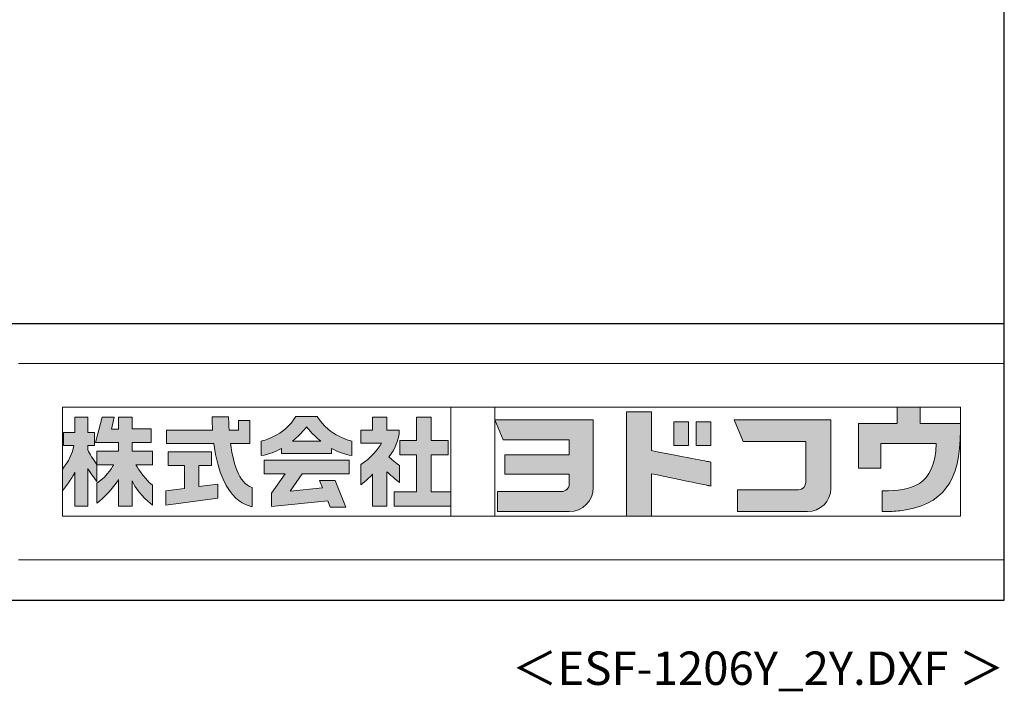
# Model space of a CAD drawing. Extents: x 217 to 8351, y 70 to 5621.
# Drawn here: x 6719 to 8191, y 70 to 1075 of the extents above; entities that cross this region are included whole.
import ezdxf
from ezdxf.enums import TextEntityAlignment as Align

# ---------------------------------------------------------------- set-up
doc = ezdxf.new("R2010")
doc.units = 0
doc.header["$LTSCALE"] = 20
doc.header["$MEASUREMENT"] = 0
doc.layers.add('filename', color=7, linetype='CONTINUOUS')
doc.layers.add('WAKUSEN-01', color=50, linetype='CONTINUOUS')
doc.layers.add('FRAME', color=8, linetype='CONTINUOUS', lineweight=0, plot=False)
doc.layers.add('株式会社ヨドコウ 社名ロゴタイプ 横組み', color=4, linetype='CONTINUOUS', lineweight=0)
doc.styles.add('filename', font='romans.shx', dxfattribs={"height": 50, "bigfont": 'bigfont.shx'})

# ---------------------------------------------------------------- blocks, each defined once
blk = doc.blocks.new('Block_0')
at = {"layer": '株式会社ヨドコウ 社名ロゴタイプ 横組み'}
h = blk.add_hatch(color=256, dxfattribs=at)
h.dxf.hatch_style = 1
edge = h.paths.add_edge_path()
edge.add_spline(control_points=[(128.43, -12.79), (128.43, -12.43), (128.43, -12.09), (128.43, -11.79)], knot_values=[12.750005, 12.750005, 12.750005, 12.750005, 12.812504, 12.812504, 12.812504, 12.812504], degree=3, periodic=0)
edge.add_spline(control_points=[(128.43, -11.79), (128.43, -11.5), (128.43, -11.24), (128.43, -11.02)], knot_values=[12.812504, 12.812504, 12.812504, 12.812504, 12.875003, 12.875003, 12.875003, 12.875003], degree=3, periodic=0)
edge.add_spline(control_points=[(128.43, -11.02), (128.43, -10.92), (128.43, -10.82), (128.43, -10.74)], knot_values=[12.875003, 12.875003, 12.875003, 12.875003, 12.906252, 12.906252, 12.906252, 12.906252], degree=3, periodic=0)
edge.add_spline(control_points=[(128.43, -10.74), (128.43, -10.66), (128.43, -10.59), (128.43, -10.53)], knot_values=[12.906252, 12.906252, 12.906252, 12.906252, 12.937501, 12.937501, 12.937501, 12.937501], degree=3, periodic=0)
edge.add_spline(control_points=[(128.43, -10.35), (128.43, -10.35), (128.43, -10.35), (128.43, -10.35), (128.43, -10.35), (122.78, -10.35), (117.12, -10.35)], knot_values=[12.999817, 12.999817, 12.999817, 12.999817, 13, 13, 13, 13.49999, 13.49999, 13.49999, 13.49999], degree=3, periodic=0)
edge.add_spline(control_points=[(117.12, -10.35), (111.46, -10.35), (105.8, -10.35), (105.8, -10.35)], knot_values=[13.49999, 13.49999, 13.49999, 13.49999, 14, 14, 14, 14], degree=3, periodic=0)
edge.add_spline(control_points=[(105.8, -10.35), (105.8, -10.35), (107.72, -14.94), (107.72, -14.94)], knot_values=[0.00001, 0.00001, 0.00001, 0.00001, 0.99999, 0.99999, 0.99999, 0.99999], degree=3, periodic=0)
edge.add_spline(control_points=[(107.72, -14.94), (107.72, -14.94), (122.93, -14.94), (122.93, -14.94)], knot_values=[1.00001, 1.00001, 1.00001, 1.00001, 1.99999, 1.99999, 1.99999, 1.99999], degree=3, periodic=0)
edge.add_spline(control_points=[(122.93, -14.94), (122.93, -14.94), (122.93, -18.45), (122.93, -18.45)], knot_values=[2.00001, 2.00001, 2.00001, 2.00001, 2.99999, 2.99999, 2.99999, 2.99999], degree=3, periodic=0)
edge.add_spline(control_points=[(122.93, -18.45), (122.93, -18.45), (108.09, -18.45), (108.09, -18.45)], knot_values=[3.00001, 3.00001, 3.00001, 3.00001, 3.99999, 3.99999, 3.99999, 3.99999], degree=3, periodic=0)
edge.add_spline(control_points=[(108.09, -18.45), (108.09, -18.45), (108.09, -22.88), (108.09, -22.88)], knot_values=[4.00001, 4.00001, 4.00001, 4.00001, 4.99999, 4.99999, 4.99999, 4.99999], degree=3, periodic=0)
edge.add_spline(control_points=[(108.09, -22.88), (108.09, -22.88), (122.93, -22.88), (122.93, -22.88)], knot_values=[5.00001, 5.00001, 5.00001, 5.00001, 5.99999, 5.99999, 5.99999, 5.99999], degree=3, periodic=0)
edge.add_spline(control_points=[(122.93, -22.88), (122.93, -22.88), (122.93, -25.08), (122.93, -25.08)], knot_values=[6.00001, 6.00001, 6.00001, 6.00001, 7, 7, 7, 7], degree=3, periodic=0)
edge.add_spline(control_points=[(122.93, -25.08), (122.93, -26.07), (122.12, -26.87), (121.13, -26.87)], knot_values=[7, 7, 7, 7, 8, 8, 8, 8], degree=3, periodic=0)
edge.add_spline(control_points=[(121.13, -26.87), (121.13, -26.87), (106.47, -26.87), (106.47, -26.87)], knot_values=[8.00001, 8.00001, 8.00001, 8.00001, 8.99999, 8.99999, 8.99999, 8.99999], degree=3, periodic=0)
edge.add_spline(control_points=[(106.47, -26.87), (106.47, -26.87), (106.47, -31.47), (106.47, -31.47)], knot_values=[9.00001, 9.00001, 9.00001, 9.00001, 9.99999, 9.99999, 9.99999, 9.99999], degree=3, periodic=0)
edge.add_spline(control_points=[(106.47, -31.47), (106.47, -31.47), (122.93, -31.47), (122.93, -31.47)], knot_values=[10.00001, 10.00001, 10.00001, 10.00001, 11, 11, 11, 11], degree=3, periodic=0)
edge.add_spline(control_points=[(122.93, -31.47), (125.96, -31.47), (128.43, -28.99), (128.43, -25.96), (128.43, -25.96), (128.43, -24.98), (128.43, -23.52)], knot_values=[11, 11, 11, 11, 12, 12, 12, 12.250015, 12.250015, 12.250015, 12.250015], degree=3, periodic=0)
edge.add_spline(control_points=[(128.43, -23.52), (128.43, -22.06), (128.43, -20.11), (128.43, -18.16)], knot_values=[12.250015, 12.250015, 12.250015, 12.250015, 12.50001, 12.50001, 12.50001, 12.50001], degree=3, periodic=0)
edge.add_spline(control_points=[(128.43, -18.16), (128.43, -17.18), (128.43, -16.2), (128.43, -15.29)], knot_values=[12.50001, 12.50001, 12.50001, 12.50001, 12.625008, 12.625008, 12.625008, 12.625008], degree=3, periodic=0)
edge.add_spline(control_points=[(128.43, -15.29), (128.43, -14.38), (128.43, -13.52), (128.43, -12.79)], knot_values=[12.625008, 12.625008, 12.625008, 12.625008, 12.750005, 12.750005, 12.750005, 12.750005], degree=3, periodic=0)
edge = h.paths.add_edge_path()
edge.add_spline(control_points=[(141.81, -17.46), (141.81, -17.46), (141.81, -8.53), (141.81, -8.53)], knot_values=[1.00001, 1.00001, 1.00001, 1.00001, 1.99999, 1.99999, 1.99999, 1.99999], degree=3, periodic=0)
edge.add_spline(control_points=[(141.81, -8.53), (141.81, -8.53), (136.06, -8.53), (136.06, -8.53)], knot_values=[2.00001, 2.00001, 2.00001, 2.00001, 2.99999, 2.99999, 2.99999, 2.99999], degree=3, periodic=0)
edge.add_spline(control_points=[(136.06, -8.53), (136.06, -8.53), (136.06, -32.5), (136.06, -32.5)], knot_values=[3.00001, 3.00001, 3.00001, 3.00001, 3.99999, 3.99999, 3.99999, 3.99999], degree=3, periodic=0)
edge.add_spline(control_points=[(136.06, -32.5), (136.06, -32.5), (141.81, -32.5), (141.81, -32.5)], knot_values=[4.00001, 4.00001, 4.00001, 4.00001, 4.99999, 4.99999, 4.99999, 4.99999], degree=3, periodic=0)
edge.add_spline(control_points=[(141.81, -32.5), (141.81, -32.5), (141.81, -22.75), (141.81, -22.75)], knot_values=[5.00001, 5.00001, 5.00001, 5.00001, 6, 6, 6, 6], degree=3, periodic=0)
edge.add_spline(control_points=[(141.81, -22.75), (146.75, -23.83), (154.97, -25.5), (155.05, -25.52)], knot_values=[6, 6, 6, 6, 7, 7, 7, 7], degree=3, periodic=0)
edge.add_spline(control_points=[(155.05, -25.52), (155.05, -25.52), (155.4, -25.59), (155.4, -25.59), (155.4, -25.59), (155.4, -20.1), (155.4, -20.1), (155.4, -20.1), (155.17, -20.05), (155.17, -20.05)], knot_values=[7.00003, 7.00003, 7.00003, 7.00003, 8, 8, 8, 9, 9, 9, 9.99997, 9.99997, 9.99997, 9.99997], degree=3, periodic=0)
edge.add_spline(control_points=[(155.17, -20.05), (155.1, -20.04), (148.67, -18.75), (141.81, -17.46)], knot_values=[0, 0, 0, 0, 1, 1, 1, 1], degree=3, periodic=0)
edge = h.paths.add_edge_path()
edge.add_spline(control_points=[(182.97, -15.35), (182.97, -14.42), (182.97, -13.56), (182.97, -12.82)], knot_values=[8.625007, 8.625007, 8.625007, 8.625007, 8.750005, 8.750005, 8.750005, 8.750005], degree=3, periodic=0)
edge.add_spline(control_points=[(182.97, -12.82), (182.97, -12.45), (182.97, -12.11), (182.97, -11.81)], knot_values=[8.750005, 8.750005, 8.750005, 8.750005, 8.812504, 8.812504, 8.812504, 8.812504], degree=3, periodic=0)
edge.add_spline(control_points=[(182.97, -11.81), (182.97, -11.51), (182.97, -11.25), (182.97, -11.03)], knot_values=[8.812504, 8.812504, 8.812504, 8.812504, 8.875002, 8.875002, 8.875002, 8.875002], degree=3, periodic=0)
edge.add_spline(control_points=[(182.97, -11.03), (182.97, -10.92), (182.97, -10.83), (182.97, -10.74)], knot_values=[8.875002, 8.875002, 8.875002, 8.875002, 8.906252, 8.906252, 8.906252, 8.906252], degree=3, periodic=0)
edge.add_spline(control_points=[(182.97, -10.74), (182.97, -10.66), (182.97, -10.59), (182.97, -10.53)], knot_values=[8.906252, 8.906252, 8.906252, 8.906252, 8.937501, 8.937501, 8.937501, 8.937501], degree=3, periodic=0)
edge.add_spline(control_points=[(182.97, -10.35), (182.97, -10.35), (182.97, -10.35), (182.97, -10.35), (182.97, -10.35), (177.43, -10.35), (171.88, -10.35)], knot_values=[8.999817, 8.999817, 8.999817, 8.999817, 9, 9, 9, 9.49999, 9.49999, 9.49999, 9.49999], degree=3, periodic=0)
edge.add_spline(control_points=[(171.88, -10.35), (166.33, -10.35), (160.78, -10.35), (160.78, -10.35)], knot_values=[9.49999, 9.49999, 9.49999, 9.49999, 10, 10, 10, 10], degree=3, periodic=0)
edge.add_spline(control_points=[(160.78, -10.35), (160.78, -10.35), (162.85, -15.34), (162.85, -15.34)], knot_values=[0.00001, 0.00001, 0.00001, 0.00001, 0.99999, 0.99999, 0.99999, 0.99999], degree=3, periodic=0)
edge.add_spline(control_points=[(162.85, -15.34), (162.85, -15.34), (177.24, -15.34), (177.24, -15.34)], knot_values=[1.00001, 1.00001, 1.00001, 1.00001, 1.99999, 1.99999, 1.99999, 1.99999], degree=3, periodic=0)
edge.add_spline(control_points=[(177.24, -15.34), (177.24, -15.34), (177.24, -24.73), (177.24, -24.73)], knot_values=[2.00001, 2.00001, 2.00001, 2.00001, 3, 3, 3, 3], degree=3, periodic=0)
edge.add_spline(control_points=[(177.24, -24.73), (177.24, -25.66), (176.48, -26.43), (175.54, -26.43)], knot_values=[3, 3, 3, 3, 4, 4, 4, 4], degree=3, periodic=0)
edge.add_spline(control_points=[(175.54, -26.43), (175.54, -26.43), (161.55, -26.43), (161.55, -26.43)], knot_values=[4.00001, 4.00001, 4.00001, 4.00001, 4.99999, 4.99999, 4.99999, 4.99999], degree=3, periodic=0)
edge.add_spline(control_points=[(161.55, -26.43), (161.55, -26.43), (161.55, -31.47), (161.55, -31.47)], knot_values=[5.00001, 5.00001, 5.00001, 5.00001, 5.99999, 5.99999, 5.99999, 5.99999], degree=3, periodic=0)
edge.add_spline(control_points=[(161.55, -31.47), (161.55, -31.47), (177.65, -31.47), (177.65, -31.47)], knot_values=[6.00001, 6.00001, 6.00001, 6.00001, 7, 7, 7, 7], degree=3, periodic=0)
edge.add_spline(control_points=[(177.65, -31.47), (180.58, -31.47), (182.97, -29.08), (182.97, -26.14), (182.97, -26.14), (182.97, -25.15), (182.97, -23.67)], knot_values=[7, 7, 7, 7, 8, 8, 8, 8.250015, 8.250015, 8.250015, 8.250015], degree=3, periodic=0)
edge.add_spline(control_points=[(182.97, -23.67), (182.97, -22.19), (182.97, -20.22), (182.97, -18.25)], knot_values=[8.250015, 8.250015, 8.250015, 8.250015, 8.50001, 8.50001, 8.50001, 8.50001], degree=3, periodic=0)
edge.add_spline(control_points=[(182.97, -18.25), (182.97, -17.26), (182.97, -16.27), (182.97, -15.35)], knot_values=[8.50001, 8.50001, 8.50001, 8.50001, 8.625007, 8.625007, 8.625007, 8.625007], degree=3, periodic=0)
edge = h.paths.add_edge_path()
edge.add_spline(control_points=[(212.73, -12.78), (212.73, -12.78), (212.73, -11.21), (212.73, -11.21), (212.73, -11.21), (203.51, -11.21), (203.51, -11.21)], knot_values=[14.00002, 14.00002, 14.00002, 14.00002, 15, 15, 15, 15.99998, 15.99998, 15.99998, 15.99998], degree=3, periodic=0)
edge.add_spline(control_points=[(203.51, -11.21), (203.51, -11.21), (203.51, -11.21), (203.51, -11.21), (203.51, -11.21), (203.51, -11.21), (203.51, -11.21)], knot_values=[15.99998, 15.99998, 15.99998, 15.99998, 16, 16, 16, 16.00001, 16.00001, 16.00001, 16.00001], degree=3, periodic=0)
edge.add_spline(control_points=[(203.51, -11.21), (203.51, -11.21), (203.51, -7.5), (203.51, -7.5)], knot_values=[0.00001, 0.00001, 0.00001, 0.00001, 0.99999, 0.99999, 0.99999, 0.99999], degree=3, periodic=0)
edge.add_spline(control_points=[(203.51, -7.5), (203.51, -7.5), (198.23, -7.5), (198.23, -7.5)], knot_values=[1.00001, 1.00001, 1.00001, 1.00001, 1.99999, 1.99999, 1.99999, 1.99999], degree=3, periodic=0)
edge.add_spline(control_points=[(198.23, -7.5), (198.23, -7.5), (198.23, -11.21), (198.23, -11.21)], knot_values=[2.00001, 2.00001, 2.00001, 2.00001, 2.99999, 2.99999, 2.99999, 2.99999], degree=3, periodic=0)
edge.add_spline(control_points=[(198.23, -11.21), (198.23, -11.21), (189.33, -11.21), (189.33, -11.21)], knot_values=[3.00001, 3.00001, 3.00001, 3.00001, 3.99999, 3.99999, 3.99999, 3.99999], degree=3, periodic=0)
edge.add_spline(control_points=[(189.33, -11.21), (189.33, -11.21), (189.33, -21.51), (189.33, -21.51)], knot_values=[4.00001, 4.00001, 4.00001, 4.00001, 4.99999, 4.99999, 4.99999, 4.99999], degree=3, periodic=0)
edge.add_spline(control_points=[(189.33, -21.51), (189.33, -21.51), (194.46, -21.51), (194.46, -21.51)], knot_values=[5.00001, 5.00001, 5.00001, 5.00001, 5.99999, 5.99999, 5.99999, 5.99999], degree=3, periodic=0)
edge.add_spline(control_points=[(194.46, -21.51), (194.46, -21.51), (194.46, -15.81), (194.46, -15.81)], knot_values=[6.00001, 6.00001, 6.00001, 6.00001, 6.99999, 6.99999, 6.99999, 6.99999], degree=3, periodic=0)
edge.add_spline(control_points=[(194.46, -15.81), (194.46, -15.81), (207.16, -15.81), (207.16, -15.81)], knot_values=[7.00001, 7.00001, 7.00001, 7.00001, 8, 8, 8, 8], degree=3, periodic=0)
edge.add_spline(control_points=[(207.16, -15.81), (206.97, -25.77), (201.09, -26.66), (195.07, -26.71)], knot_values=[8, 8, 8, 8, 9, 9, 9, 9], degree=3, periodic=0)
edge.add_spline(control_points=[(195.07, -26.71), (195.07, -26.71), (194.78, -26.71), (194.78, -26.71)], knot_values=[9.00001, 9.00001, 9.00001, 9.00001, 9.99999, 9.99999, 9.99999, 9.99999], degree=3, periodic=0)
edge.add_spline(control_points=[(194.78, -26.71), (194.78, -26.71), (194.78, -31.47), (194.78, -31.47)], knot_values=[10.00001, 10.00001, 10.00001, 10.00001, 10.99999, 10.99999, 10.99999, 10.99999], degree=3, periodic=0)
edge.add_spline(control_points=[(194.78, -31.47), (194.78, -31.47), (195.08, -31.47), (195.08, -31.47)], knot_values=[11.00001, 11.00001, 11.00001, 11.00001, 12, 12, 12, 12], degree=3, periodic=0)
edge.add_spline(control_points=[(195.08, -31.47), (196.5, -31.47), (197.74, -31.4), (198.86, -31.26)], knot_values=[12, 12, 12, 12, 13, 13, 13, 13], degree=3, periodic=0)
edge.add_spline(control_points=[(198.86, -31.26), (208.71, -30.05), (212.73, -24.69), (212.73, -12.78)], knot_values=[13, 13, 13, 13, 14, 14, 14, 14], degree=3, periodic=0)
h = blk.add_hatch(color=250, dxfattribs=at)
h.dxf.hatch_style = 2
edge = h.paths.add_edge_path()
edge.add_spline(control_points=[(155.17, -20.05), (155.1, -20.04), (148.67, -18.75), (141.81, -17.46), (141.81, -17.46), (141.81, -8.53), (141.81, -8.53), (141.81, -8.53), (136.06, -8.53), (136.06, -8.53), (136.06, -8.53), (136.06, -32.5), (136.06, -32.5), (136.06, -32.5), (141.81, -32.5), (141.81, -32.5), (141.81, -32.5), (141.81, -22.75), (141.81, -22.75), (146.75, -23.83), (154.97, -25.5), (155.05, -25.52), (155.05, -25.52), (155.4, -25.59), (155.4, -25.59), (155.4, -25.59), (155.4, -20.1), (155.4, -20.1), (155.4, -20.1), (155.17, -20.05), (155.17, -20.05)], knot_values=[0, 0, 0, 0, 1, 1, 1, 2, 2, 2, 3, 3, 3, 4, 4, 4, 5, 5, 5, 6, 6, 6, 7, 7, 7, 8, 8, 8, 9, 9, 9, 10, 10, 10, 10], degree=3, periodic=0)
edge.add_line((155.17, -20.05), (155.17, -20.05))
h = blk.add_hatch(color=250, dxfattribs=at)
h.dxf.hatch_style = 2
edge = h.paths.add_edge_path()
edge.add_spline(control_points=[(203.51, -11.21), (203.51, -11.21), (203.51, -7.5), (203.51, -7.5), (203.51, -7.5), (198.23, -7.5), (198.23, -7.5), (198.23, -7.5), (198.23, -11.21), (198.23, -11.21), (198.23, -11.21), (189.33, -11.21), (189.33, -11.21), (189.33, -11.21), (189.33, -21.51), (189.33, -21.51), (189.33, -21.51), (194.46, -21.51), (194.46, -21.51), (194.46, -21.51), (194.46, -15.81), (194.46, -15.81), (194.46, -15.81), (207.16, -15.81), (207.16, -15.81), (206.97, -25.77), (201.09, -26.66), (195.07, -26.71), (195.07, -26.71), (194.78, -26.71), (194.78, -26.71), (194.78, -26.71), (194.78, -31.47), (194.78, -31.47), (194.78, -31.47), (195.08, -31.47), (195.08, -31.47), (196.5, -31.47), (197.74, -31.4), (198.86, -31.26), (208.71, -30.05), (212.73, -24.69), (212.73, -12.78), (212.73, -12.78), (212.73, -11.21), (212.73, -11.21), (212.73, -11.21), (203.51, -11.21), (203.51, -11.21)], knot_values=[0, 0, 0, 0, 1, 1, 1, 2, 2, 2, 3, 3, 3, 4, 4, 4, 5, 5, 5, 6, 6, 6, 7, 7, 7, 8, 8, 8, 9, 9, 9, 10, 10, 10, 11, 11, 11, 12, 12, 12, 13, 13, 13, 14, 14, 14, 15, 15, 15, 16, 16, 16, 16], degree=3, periodic=0)
edge.add_line((203.51, -11.21), (203.51, -11.21))
h = blk.add_hatch(color=256, dxfattribs=at)
h.dxf.hatch_style = 2
edge = h.paths.add_edge_path()
edge.add_spline(control_points=[(22.52, -15.55), (22.52, -15.55), (26.89, -15.55), (26.89, -15.55), (26.89, -15.55), (26.89, -12.49), (26.89, -12.49), (26.89, -12.49), (26.89, -12.48), (26.89, -12.48), (26.89, -12.48), (22.52, -12.48), (22.52, -12.48), (22.52, -12.48), (22.52, -9.76), (22.52, -9.76), (22.52, -9.76), (19.43, -9.76), (19.43, -9.76), (19.43, -9.76), (19.43, -12.48), (19.43, -12.48), (19.43, -12.48), (19.43, -12.49), (19.43, -12.49), (19.43, -12.49), (17.82, -12.49), (17.82, -12.49), (17.82, -12.49), (18.44, -9.76), (18.44, -9.76), (18.44, -9.76), (15.67, -9.76), (15.67, -9.76), (15.67, -9.76), (14.16, -15.55), (14.16, -15.55), (14.16, -15.55), (19.43, -15.55), (19.43, -15.55), (19.43, -15.55), (19.43, -17.6), (19.43, -17.6), (19.43, -17.6), (14.44, -17.6), (14.44, -17.6), (14.44, -17.6), (14.44, -20.61), (14.44, -20.61), (13.55, -19.44), (12.8, -18.25), (12.39, -17.26), (12.39, -17.26), (12.39, -16.3), (12.39, -16.3), (12.39, -16.3), (13.9, -16.3), (13.9, -16.3), (13.9, -16.3), (13.9, -13.32), (13.9, -13.32), (13.9, -13.32), (12.39, -13.32), (12.39, -13.32), (12.39, -13.32), (12.39, -9.76), (12.39, -9.76), (12.39, -9.76), (9.4, -9.76), (9.4, -9.76), (9.4, -9.76), (9.4, -13.32), (9.4, -13.32), (9.4, -13.32), (6.77, -13.32), (6.77, -13.32), (6.77, -13.32), (6.77, -16.3), (6.77, -16.3), (6.77, -16.3), (9.17, -16.3), (9.17, -16.3), (8.88, -18.08), (7.95, -19.98), (6.53, -21.71), (6.53, -21.71), (6.53, -26.68), (6.53, -26.68), (7.81, -25.14), (9.05, -23.22), (9.4, -22.42), (9.4, -22.42), (9.4, -30.2), (9.4, -30.2), (9.4, -30.2), (12.39, -30.2), (12.39, -30.2), (12.39, -30.2), (12.39, -21.53), (12.39, -21.53), (12.72, -22.29), (13.73, -23.63), (14.44, -24.55), (14.44, -24.55), (14.44, -20.69), (14.44, -20.69), (14.44, -20.69), (14.5, -20.69), (14.5, -20.69), (14.5, -20.69), (18.29, -20.69), (18.29, -20.69), (18.29, -20.69), (17.1, -23.18), (14.44, -24.95), (14.44, -24.95), (14.44, -29.56), (14.44, -29.56), (15.91, -28.51), (18.82, -25.32), (19.43, -24.11), (19.43, -24.11), (19.43, -30.2), (19.43, -30.2), (19.43, -30.2), (22.52, -30.2), (22.52, -30.2), (22.52, -30.2), (22.52, -24.43), (22.52, -24.43), (24.05, -27.77), (27.23, -29.95), (27.23, -29.95), (27.23, -29.95), (27.23, -25.41), (27.23, -25.41), (24.93, -23.55), (23.41, -20.69), (23.41, -20.69), (23.41, -20.69), (27.23, -20.69), (27.23, -20.69), (27.23, -20.69), (27.23, -17.6), (27.23, -17.6), (27.23, -17.6), (22.52, -17.6), (22.52, -17.6), (22.52, -17.6), (22.52, -15.55), (22.52, -15.55)], knot_values=[0, 0, 0, 0, 1, 1, 1, 2, 2, 2, 3, 3, 3, 4, 4, 4, 5, 5, 5, 6, 6, 6, 7, 7, 7, 8, 8, 8, 9, 9, 9, 10, 10, 10, 11, 11, 11, 12, 12, 12, 13, 13, 13, 14, 14, 14, 15, 15, 15, 16, 16, 16, 17, 17, 17, 18, 18, 18, 19, 19, 19, 20, 20, 20, 21, 21, 21, 22, 22, 22, 23, 23, 23, 24, 24, 24, 25, 25, 25, 26, 26, 26, 27, 27, 27, 28, 28, 28, 29, 29, 29, 30, 30, 30, 31, 31, 31, 32, 32, 32, 33, 33, 33, 34, 34, 34, 35, 35, 35, 36, 36, 36, 37, 37, 37, 38, 38, 38, 39, 39, 39, 40, 40, 40, 41, 41, 41, 42, 42, 42, 43, 43, 43, 44, 44, 44, 45, 45, 45, 46, 46, 46, 47, 47, 47, 48, 48, 48, 49, 49, 49, 50, 50, 50, 50], degree=3, periodic=0)
h = blk.add_hatch(color=256, dxfattribs=at)
h.dxf.hatch_style = 2
edge = h.paths.add_edge_path()
edge.add_spline(control_points=[(45.15, -15.85), (45.15, -15.85), (49.6, -15.85), (49.6, -15.85), (49.6, -15.85), (49.6, -10.54), (49.6, -10.54), (49.6, -10.54), (46.93, -10.54), (46.93, -10.54), (46.93, -10.54), (46.93, -12.72), (46.93, -12.72), (46.93, -12.72), (44.85, -12.72), (44.85, -12.72), (44.74, -11.69), (44.68, -9.71), (44.68, -9.71), (44.68, -9.71), (40.92, -9.71), (40.92, -9.71), (40.93, -10.77), (40.97, -11.77), (41.03, -12.72), (41.03, -12.72), (30.42, -12.72), (30.42, -12.72), (30.42, -12.72), (30.42, -15.85), (30.42, -15.85), (30.42, -15.85), (41.32, -15.85), (41.32, -15.85), (43.08, -29.91), (50.08, -30.3), (50.08, -30.3), (50.08, -30.3), (50.08, -25.89), (50.08, -25.89), (46.98, -25.07), (45.69, -19.94), (45.15, -15.85)], knot_values=[0, 0, 0, 0, 1, 1, 1, 2, 2, 2, 3, 3, 3, 4, 4, 4, 5, 5, 5, 6, 6, 6, 7, 7, 7, 8, 8, 8, 9, 9, 9, 10, 10, 10, 11, 11, 11, 12, 12, 12, 13, 13, 13, 14, 14, 14, 14], degree=3, periodic=0)
h = blk.add_hatch(color=256, dxfattribs=at)
h.dxf.hatch_style = 2
edge = h.paths.add_edge_path()
edge.add_spline(control_points=[(59.36, -15.25), (61.43, -13.59), (62.6, -11.98), (62.6, -11.98), (62.6, -11.98), (63.78, -13.59), (65.85, -15.25), (65.85, -15.25), (59.36, -15.25), (59.36, -15.25)], knot_values=[0, 0, 0, 0, 1, 1, 1, 2, 2, 2, 3, 3, 3, 3], degree=3, periodic=0)
edge = h.paths.add_edge_path()
edge.add_spline(control_points=[(65.04, -9.58), (65.04, -9.58), (60.17, -9.58), (60.17, -9.58), (57.4, -14.2), (52.2, -15.27), (52.2, -15.27), (52.2, -15.27), (52.2, -18.6), (52.2, -18.6), (53.93, -18.32), (55.49, -17.69), (56.85, -16.94), (56.85, -16.94), (56.85, -18.14), (56.85, -18.14), (56.85, -18.14), (68.35, -18.14), (68.35, -18.14), (68.35, -18.14), (68.35, -16.94), (68.35, -16.94), (69.71, -17.69), (71.27, -18.32), (73, -18.6), (73, -18.6), (73, -15.27), (73, -15.27), (73, -15.27), (67.8, -14.2), (65.04, -9.58)], knot_values=[0, 0, 0, 0, 1, 1, 1, 2, 2, 2, 3, 3, 3, 4, 4, 4, 5, 5, 5, 6, 6, 6, 7, 7, 7, 8, 8, 8, 9, 9, 9, 10, 10, 10, 10], degree=3, periodic=0)
h = blk.add_hatch(color=256, dxfattribs=at)
h.dxf.hatch_style = 2
edge = h.paths.add_edge_path()
edge.add_spline(control_points=[(83.92, -20.84), (83.49, -20.61), (81.76, -19.16), (81.52, -18.88), (82.86, -17.18), (83.86, -14.97), (83.87, -12.72), (83.87, -12.72), (81.05, -12.72), (81.05, -12.72), (81.05, -12.72), (81.05, -9.76), (81.05, -9.76), (81.05, -9.76), (77.76, -9.76), (77.76, -9.76), (77.76, -9.76), (77.76, -12.72), (77.76, -12.72), (77.76, -12.72), (75.04, -12.72), (75.04, -12.72), (75.04, -12.72), (75.04, -15.74), (75.04, -15.74), (75.04, -15.74), (79.77, -15.74), (79.77, -15.74), (79.1, -17.07), (77.28, -19.22), (75.04, -20.67), (75.04, -20.67), (75.04, -25.31), (75.04, -25.31), (76.07, -24.58), (77.76, -22.86), (77.76, -22.86), (77.76, -22.86), (77.76, -30.22), (77.76, -30.22), (77.76, -30.22), (81.05, -30.22), (81.05, -30.22), (81.05, -30.22), (81.05, -22.29), (81.05, -22.29), (81.42, -22.71), (83.24, -24.3), (83.92, -24.79), (83.92, -24.79), (83.92, -20.84), (83.92, -20.84)], knot_values=[0, 0, 0, 0, 1, 1, 1, 2, 2, 2, 3, 3, 3, 4, 4, 4, 5, 5, 5, 6, 6, 6, 7, 7, 7, 8, 8, 8, 9, 9, 9, 10, 10, 10, 11, 11, 11, 12, 12, 12, 13, 13, 13, 14, 14, 14, 15, 15, 15, 16, 16, 16, 17, 17, 17, 17], degree=3, periodic=0)
h = blk.add_hatch(color=256, dxfattribs=at)
h.dxf.hatch_style = 2
h.paths.add_polyline_path([(91.19, -26.94), (91.19, -18.44), (95.14, -18.44), (95.14, -15.12), (91.19, -15.12), (91.19, -9.76), (87.81, -9.76), (87.81, -15.12), (84.01, -15.12), (84.01, -18.44), (87.81, -18.44), (87.81, -26.94), (82.69, -26.94), (82.69, -30.22), (95.72, -30.22), (95.72, -26.94)])
h = blk.add_hatch(color=250, dxfattribs=at)
h.dxf.hatch_style = 2
edge = h.paths.add_edge_path()
edge.add_spline(control_points=[(105.8, -10.35), (105.8, -10.35), (107.72, -14.94), (107.72, -14.94), (107.72, -14.94), (122.93, -14.94), (122.93, -14.94), (122.93, -14.94), (122.93, -18.45), (122.93, -18.45), (122.93, -18.45), (108.09, -18.45), (108.09, -18.45), (108.09, -18.45), (108.09, -22.88), (108.09, -22.88), (108.09, -22.88), (122.93, -22.88), (122.93, -22.88), (122.93, -22.88), (122.93, -25.08), (122.93, -25.08), (122.93, -26.07), (122.12, -26.87), (121.13, -26.87), (121.13, -26.87), (106.47, -26.87), (106.47, -26.87), (106.47, -26.87), (106.47, -31.47), (106.47, -31.47), (106.47, -31.47), (122.93, -31.47), (122.93, -31.47), (125.96, -31.47), (128.43, -28.99), (128.43, -25.96), (128.43, -25.96), (128.43, -10.35), (128.43, -10.35), (128.43, -10.35), (105.8, -10.35), (105.8, -10.35)], knot_values=[0, 0, 0, 0, 1, 1, 1, 2, 2, 2, 3, 3, 3, 4, 4, 4, 5, 5, 5, 6, 6, 6, 7, 7, 7, 8, 8, 8, 9, 9, 9, 10, 10, 10, 11, 11, 11, 12, 12, 12, 13, 13, 13, 14, 14, 14, 14], degree=3, periodic=0)
edge.add_line((105.8, -10.35), (105.8, -10.35))
h = blk.add_hatch(color=256, dxfattribs=at)
h.dxf.hatch_style = 2
h.paths.add_polyline_path([(146.94, -10.84), (146.94, -16.24), (150.29, -16.24), (150.29, -10.84), (146.94, -10.84)])
h = blk.add_hatch(color=256, dxfattribs=at)
h.dxf.hatch_style = 2
h.paths.add_polyline_path([(152.05, -10.84), (152.05, -16.24), (155.4, -16.24), (155.4, -10.84), (152.05, -10.84)])
h = blk.add_hatch(color=250, dxfattribs=at)
h.dxf.hatch_style = 2
edge = h.paths.add_edge_path()
edge.add_spline(control_points=[(160.78, -10.35), (160.78, -10.35), (162.85, -15.34), (162.85, -15.34), (162.85, -15.34), (177.24, -15.34), (177.24, -15.34), (177.24, -15.34), (177.24, -24.73), (177.24, -24.73), (177.24, -25.66), (176.48, -26.43), (175.54, -26.43), (175.54, -26.43), (161.55, -26.43), (161.55, -26.43), (161.55, -26.43), (161.55, -31.47), (161.55, -31.47), (161.55, -31.47), (177.65, -31.47), (177.65, -31.47), (180.58, -31.47), (182.97, -29.08), (182.97, -26.14), (182.97, -26.14), (182.97, -10.35), (182.97, -10.35), (182.97, -10.35), (160.78, -10.35), (160.78, -10.35)], knot_values=[0, 0, 0, 0, 1, 1, 1, 2, 2, 2, 3, 3, 3, 4, 4, 4, 5, 5, 5, 6, 6, 6, 7, 7, 7, 8, 8, 8, 9, 9, 9, 10, 10, 10, 10], degree=3, periodic=0)
edge.add_line((160.78, -10.35), (160.78, -10.35))
h = blk.add_hatch(color=256, dxfattribs=at)
h.dxf.hatch_style = 2
h.paths.add_polyline_path([(37.86, -20.86), (40.77, -20.86), (40.77, -17.73), (30.83, -17.73), (30.83, -20.86), (34.55, -20.86), (34.55, -26.14), (30.25, -26.72), (30.25, -29.95), (42.2, -28.37), (42.2, -25.15), (37.86, -25.71)])
h = blk.add_hatch(color=256, dxfattribs=at)
h.dxf.hatch_style = 2
h.paths.add_polyline_path([(52.85, -22.77), (57.67, -22.77), (54.52, -27.23), (54.52, -30.26), (67.47, -29.01), (68.04, -30.42), (71.61, -30.42), (69.15, -24.34), (65.59, -24.34), (66.28, -26.04), (58.86, -26.76), (61.59, -22.77), (72.35, -22.77), (72.35, -19.65), (52.85, -19.65)])
at = {"layer": 'FRAME'}
for p, q in [((-3.54, 2.57), (222.81, 2.57)), ((222.81, 2.57), (222.81, -42.57)), ((6.53, -7.5), (212.73, -7.5)), ((6.53, -32.5), (6.53, -7.5)), ((95.72, -7.5), (95.72, -32.5)), ((105.8, -7.5), (105.8, -32.5)), ((212.73, -7.5), (212.73, -32.5)), ((212.73, -32.5), (6.53, -32.5)), ((222.81, -42.57), (-3.54, -42.57))]:
    blk.add_line(p, q, dxfattribs=at)
at = {"layer": '株式会社ヨドコウ 社名ロゴタイプ 横組み'}
for points in [[(91.19, -26.94), (91.19, -18.44), (95.14, -18.44), (95.14, -15.12), (91.19, -15.12), (91.19, -9.76), (87.81, -9.76), (87.81, -15.12), (84.01, -15.12), (84.01, -18.44), (87.81, -18.44), (87.81, -26.94), (82.69, -26.94), (82.69, -30.22), (95.72, -30.22), (95.72, -26.94)], [(37.86, -20.86), (40.77, -20.86), (40.77, -17.73), (30.83, -17.73), (30.83, -20.86), (34.55, -20.86), (34.55, -26.14), (30.25, -26.72), (30.25, -29.95), (42.2, -28.37), (42.2, -25.15), (37.86, -25.71)], [(52.85, -22.77), (57.67, -22.77), (54.52, -27.23), (54.52, -30.26), (67.47, -29.01), (68.04, -30.42), (71.61, -30.42), (69.15, -24.34), (65.59, -24.34), (66.28, -26.04), (58.86, -26.76), (61.59, -22.77), (72.35, -22.77), (72.35, -19.65), (52.85, -19.65)]]:
    blk.add_lwpolyline(points, close=True, dxfattribs=at)
for points in [[(146.94, -10.84), (146.94, -16.24), (150.29, -16.24), (150.29, -10.84), (146.94, -10.84)], [(152.05, -10.84), (152.05, -16.24), (155.4, -16.24), (155.4, -10.84), (152.05, -10.84)]]:
    blk.add_lwpolyline(points, dxfattribs=at)
for points, knots in [([(155.17, -20.05), (155.1, -20.04), (148.67, -18.75), (141.81, -17.46), (141.81, -17.46), (141.81, -8.53), (141.81, -8.53), (141.81, -8.53), (136.06, -8.53), (136.06, -8.53), (136.06, -8.53), (136.06, -32.5), (136.06, -32.5), (136.06, -32.5), (141.81, -32.5), (141.81, -32.5), (141.81, -32.5), (141.81, -22.75), (141.81, -22.75), (146.75, -23.83), (154.97, -25.5), (155.05, -25.52), (155.05, -25.52), (155.4, -25.59), (155.4, -25.59), (155.4, -25.59), (155.4, -20.1), (155.4, -20.1), (155.4, -20.1), (155.17, -20.05), (155.17, -20.05)], [0, 0, 0, 0, 1, 1, 1, 2, 2, 2, 3, 3, 3, 4, 4, 4, 5, 5, 5, 6, 6, 6, 7, 7, 7, 8, 8, 8, 9, 9, 9, 10, 10, 10, 10]), ([(45.15, -15.85), (45.15, -15.85), (49.6, -15.85), (49.6, -15.85), (49.6, -15.85), (49.6, -10.54), (49.6, -10.54), (49.6, -10.54), (46.93, -10.54), (46.93, -10.54), (46.93, -10.54), (46.93, -12.72), (46.93, -12.72), (46.93, -12.72), (44.85, -12.72), (44.85, -12.72), (44.74, -11.69), (44.68, -9.71), (44.68, -9.71), (44.68, -9.71), (40.92, -9.71), (40.92, -9.71), (40.93, -10.77), (40.97, -11.77), (41.03, -12.72), (41.03, -12.72), (30.42, -12.72), (30.42, -12.72), (30.42, -12.72), (30.42, -15.85), (30.42, -15.85), (30.42, -15.85), (41.32, -15.85), (41.32, -15.85), (43.08, -29.91), (50.08, -30.3), (50.08, -30.3), (50.08, -30.3), (50.08, -25.89), (50.08, -25.89), (46.98, -25.07), (45.69, -19.94), (45.15, -15.85)], [0, 0, 0, 0, 1, 1, 1, 2, 2, 2, 3, 3, 3, 4, 4, 4, 5, 5, 5, 6, 6, 6, 7, 7, 7, 8, 8, 8, 9, 9, 9, 10, 10, 10, 11, 11, 11, 12, 12, 12, 13, 13, 13, 14, 14, 14, 14]), ([(65.04, -9.58), (65.04, -9.58), (60.17, -9.58), (60.17, -9.58), (57.4, -14.2), (52.2, -15.27), (52.2, -15.27), (52.2, -15.27), (52.2, -18.6), (52.2, -18.6), (53.93, -18.32), (55.49, -17.69), (56.85, -16.94), (56.85, -16.94), (56.85, -18.14), (56.85, -18.14), (56.85, -18.14), (68.35, -18.14), (68.35, -18.14), (68.35, -18.14), (68.35, -16.94), (68.35, -16.94), (69.71, -17.69), (71.27, -18.32), (73, -18.6), (73, -18.6), (73, -15.27), (73, -15.27), (73, -15.27), (67.8, -14.2), (65.04, -9.58)], [0, 0, 0, 0, 1, 1, 1, 2, 2, 2, 3, 3, 3, 4, 4, 4, 5, 5, 5, 6, 6, 6, 7, 7, 7, 8, 8, 8, 9, 9, 9, 10, 10, 10, 10]), ([(83.92, -20.84), (83.49, -20.61), (81.76, -19.16), (81.52, -18.88), (82.86, -17.18), (83.86, -14.97), (83.87, -12.72), (83.87, -12.72), (81.05, -12.72), (81.05, -12.72), (81.05, -12.72), (81.05, -9.76), (81.05, -9.76), (81.05, -9.76), (77.76, -9.76), (77.76, -9.76), (77.76, -9.76), (77.76, -12.72), (77.76, -12.72), (77.76, -12.72), (75.04, -12.72), (75.04, -12.72), (75.04, -12.72), (75.04, -15.74), (75.04, -15.74), (75.04, -15.74), (79.77, -15.74), (79.77, -15.74), (79.1, -17.07), (77.28, -19.22), (75.04, -20.67), (75.04, -20.67), (75.04, -25.31), (75.04, -25.31), (76.07, -24.58), (77.76, -22.86), (77.76, -22.86), (77.76, -22.86), (77.76, -30.22), (77.76, -30.22), (77.76, -30.22), (81.05, -30.22), (81.05, -30.22), (81.05, -30.22), (81.05, -22.29), (81.05, -22.29), (81.42, -22.71), (83.24, -24.3), (83.92, -24.79), (83.92, -24.79), (83.92, -20.84), (83.92, -20.84)], [0, 0, 0, 0, 1, 1, 1, 2, 2, 2, 3, 3, 3, 4, 4, 4, 5, 5, 5, 6, 6, 6, 7, 7, 7, 8, 8, 8, 9, 9, 9, 10, 10, 10, 11, 11, 11, 12, 12, 12, 13, 13, 13, 14, 14, 14, 15, 15, 15, 16, 16, 16, 17, 17, 17, 17]), ([(59.36, -15.25), (61.43, -13.59), (62.6, -11.98), (62.6, -11.98), (62.6, -11.98), (63.78, -13.59), (65.85, -15.25), (65.85, -15.25), (59.36, -15.25), (59.36, -15.25)], [0, 0, 0, 0, 1, 1, 1, 2, 2, 2, 3, 3, 3, 3])]:
    blk.add_open_spline(points, degree=3, knots=knots, dxfattribs=at)
for points in [[(203.51, -7.5), (203.51, -7.5), (198.23, -7.5), (198.23, -7.5)], [(198.23, -7.5), (198.23, -7.5), (198.23, -11.21), (198.23, -11.21)], [(203.51, -11.21), (203.51, -11.21), (203.51, -7.5), (203.51, -7.5)], [(12.39, -9.76), (12.39, -9.76), (9.4, -9.76), (9.4, -9.76)], [(9.4, -9.76), (9.4, -9.76), (9.4, -13.32), (9.4, -13.32)], [(12.39, -13.32), (12.39, -13.32), (12.39, -9.76), (12.39, -9.76)], [(15.67, -9.76), (15.67, -9.76), (14.16, -15.55), (14.16, -15.55)], [(18.44, -9.76), (18.44, -9.76), (15.67, -9.76), (15.67, -9.76)], [(17.82, -12.49), (17.82, -12.49), (18.44, -9.76), (18.44, -9.76)], [(22.52, -9.76), (22.52, -9.76), (19.43, -9.76), (19.43, -9.76)], [(19.43, -9.76), (19.43, -9.76), (19.43, -12.48), (19.43, -12.48)], [(22.52, -12.48), (22.52, -12.48), (22.52, -9.76), (22.52, -9.76)], [(105.8, -10.35), (105.8, -10.35), (107.72, -14.94), (107.72, -14.94)], [(128.43, -10.35), (128.43, -10.35), (105.8, -10.35), (105.8, -10.35)], [(128.43, -25.96), (128.43, -25.96), (128.43, -10.35), (128.43, -10.35)], [(160.78, -10.35), (160.78, -10.35), (162.85, -15.34), (162.85, -15.34)], [(182.97, -10.35), (182.97, -10.35), (160.78, -10.35), (160.78, -10.35)], [(182.97, -26.14), (182.97, -26.14), (182.97, -10.35), (182.97, -10.35)], [(198.23, -11.21), (198.23, -11.21), (189.33, -11.21), (189.33, -11.21)], [(189.33, -11.21), (189.33, -11.21), (189.33, -21.51), (189.33, -21.51)], [(212.73, -11.21), (212.73, -11.21), (203.51, -11.21), (203.51, -11.21)], [(212.73, -12.78), (212.73, -12.78), (212.73, -11.21), (212.73, -11.21)], [(9.4, -13.32), (9.4, -13.32), (6.77, -13.32), (6.77, -13.32)], [(6.77, -13.32), (6.77, -13.32), (6.77, -16.3), (6.77, -16.3)], [(13.9, -13.32), (13.9, -13.32), (12.39, -13.32), (12.39, -13.32)], [(13.9, -16.3), (13.9, -16.3), (13.9, -13.32), (13.9, -13.32)], [(19.43, -12.49), (19.43, -12.49), (17.82, -12.49), (17.82, -12.49)], [(19.43, -12.48), (19.43, -12.48), (19.43, -12.49), (19.43, -12.49)], [(26.89, -12.48), (26.89, -12.48), (22.52, -12.48), (22.52, -12.48)], [(26.89, -12.49), (26.89, -12.49), (26.89, -12.48), (26.89, -12.48)], [(26.89, -15.55), (26.89, -15.55), (26.89, -12.49), (26.89, -12.49)], [(198.86, -31.26), (208.71, -30.05), (212.73, -24.69), (212.73, -12.78)], [(14.16, -15.55), (14.16, -15.55), (19.43, -15.55), (19.43, -15.55)], [(19.43, -15.55), (19.43, -15.55), (19.43, -17.6), (19.43, -17.6)], [(22.52, -15.55), (22.52, -15.55), (26.89, -15.55), (26.89, -15.55)], [(22.52, -17.6), (22.52, -17.6), (22.52, -15.55), (22.52, -15.55)], [(107.72, -14.94), (107.72, -14.94), (122.93, -14.94), (122.93, -14.94)], [(122.93, -14.94), (122.93, -14.94), (122.93, -18.45), (122.93, -18.45)], [(162.85, -15.34), (162.85, -15.34), (177.24, -15.34), (177.24, -15.34)], [(177.24, -15.34), (177.24, -15.34), (177.24, -24.73), (177.24, -24.73)], [(194.46, -21.51), (194.46, -21.51), (194.46, -15.81), (194.46, -15.81)], [(194.46, -15.81), (194.46, -15.81), (207.16, -15.81), (207.16, -15.81)], [(207.16, -15.81), (206.97, -25.77), (201.09, -26.66), (195.07, -26.71)], [(9.17, -16.3), (8.88, -18.08), (7.95, -19.98), (6.53, -21.71)], [(6.77, -16.3), (6.77, -16.3), (9.17, -16.3), (9.17, -16.3)], [(12.39, -17.26), (12.39, -17.26), (12.39, -16.3), (12.39, -16.3)], [(12.39, -16.3), (12.39, -16.3), (13.9, -16.3), (13.9, -16.3)], [(14.44, -20.61), (13.55, -19.44), (12.8, -18.25), (12.39, -17.26)], [(19.43, -17.6), (19.43, -17.6), (14.44, -17.6), (14.44, -17.6)], [(14.44, -17.6), (14.44, -17.6), (14.44, -20.61), (14.44, -20.61)], [(27.23, -17.6), (27.23, -17.6), (22.52, -17.6), (22.52, -17.6)], [(27.23, -20.69), (27.23, -20.69), (27.23, -17.6), (27.23, -17.6)], [(122.93, -18.45), (122.93, -18.45), (108.09, -18.45), (108.09, -18.45)], [(108.09, -18.45), (108.09, -18.45), (108.09, -22.88), (108.09, -22.88)], [(6.53, -21.71), (6.53, -21.71), (6.53, -26.68), (6.53, -26.68)], [(6.53, -26.68), (7.81, -25.14), (9.05, -23.22), (9.4, -22.42)], [(9.4, -22.42), (9.4, -22.42), (9.4, -30.2), (9.4, -30.2)], [(12.39, -30.2), (12.39, -30.2), (12.39, -21.53), (12.39, -21.53)], [(12.39, -21.53), (12.72, -22.29), (13.73, -23.63), (14.44, -24.55)], [(14.44, -24.55), (14.44, -24.55), (14.44, -20.69), (14.44, -20.69)], [(14.44, -20.69), (14.44, -20.69), (14.5, -20.69), (14.5, -20.69)], [(18.29, -20.69), (18.29, -20.69), (17.1, -23.18), (14.44, -24.95)], [(14.5, -20.69), (14.5, -20.69), (18.29, -20.69), (18.29, -20.69)], [(27.23, -25.41), (24.93, -23.55), (23.41, -20.69), (23.41, -20.69)], [(23.41, -20.69), (23.41, -20.69), (27.23, -20.69), (27.23, -20.69)], [(189.33, -21.51), (189.33, -21.51), (194.46, -21.51), (194.46, -21.51)], [(14.44, -29.56), (15.91, -28.51), (18.82, -25.32), (19.43, -24.11)], [(19.43, -24.11), (19.43, -24.11), (19.43, -30.2), (19.43, -30.2)], [(22.52, -30.2), (22.52, -30.2), (22.52, -24.43), (22.52, -24.43)], [(22.52, -24.43), (24.05, -27.77), (27.23, -29.95), (27.23, -29.95)], [(108.09, -22.88), (108.09, -22.88), (122.93, -22.88), (122.93, -22.88)], [(122.93, -22.88), (122.93, -22.88), (122.93, -25.08), (122.93, -25.08)], [(177.24, -24.73), (177.24, -25.66), (176.48, -26.43), (175.54, -26.43)], [(14.44, -24.95), (14.44, -24.95), (14.44, -29.56), (14.44, -29.56)], [(27.23, -29.95), (27.23, -29.95), (27.23, -25.41), (27.23, -25.41)], [(121.13, -26.87), (121.13, -26.87), (106.47, -26.87), (106.47, -26.87)], [(106.47, -26.87), (106.47, -26.87), (106.47, -31.47), (106.47, -31.47)], [(122.93, -25.08), (122.93, -26.07), (122.12, -26.87), (121.13, -26.87)], [(122.93, -31.47), (125.96, -31.47), (128.43, -28.99), (128.43, -25.96)], [(175.54, -26.43), (175.54, -26.43), (161.55, -26.43), (161.55, -26.43)], [(161.55, -26.43), (161.55, -26.43), (161.55, -31.47), (161.55, -31.47)], [(177.65, -31.47), (180.58, -31.47), (182.97, -29.08), (182.97, -26.14)], [(195.07, -26.71), (195.07, -26.71), (194.78, -26.71), (194.78, -26.71)], [(194.78, -26.71), (194.78, -26.71), (194.78, -31.47), (194.78, -31.47)], [(9.4, -30.2), (9.4, -30.2), (12.39, -30.2), (12.39, -30.2)], [(19.43, -30.2), (19.43, -30.2), (22.52, -30.2), (22.52, -30.2)], [(106.47, -31.47), (106.47, -31.47), (122.93, -31.47), (122.93, -31.47)], [(161.55, -31.47), (161.55, -31.47), (177.65, -31.47), (177.65, -31.47)], [(194.78, -31.47), (194.78, -31.47), (195.08, -31.47), (195.08, -31.47)], [(195.08, -31.47), (196.5, -31.47), (197.74, -31.4), (198.86, -31.26)]]:
    blk.add_open_spline(points, degree=3, dxfattribs=at)
blk = doc.blocks.new('*U14')
at = {"layer": '株式会社ヨドコウ 社名ロゴタイプ 横組み', "xscale": 0.3256048605312869, "yscale": 0.3256048605312869, "zscale": 0.3256048605312869}
blk.add_blockref('Block_0', (1.153, 6.512), dxfattribs=at)

msp = doc.modelspace()

# ---------------------------------------------------------------- linework, layer by layer
at = {"layer": 'WAKUSEN-01'}
for p, q in [((8191, 207), (8191, 5621)), ((8191, 207), (8191, 5621)), ((5140, 621), (8191, 621)), ((217, 207), (8191, 207))]:
    msp.add_line(p, q, dxfattribs=at)

# ---------------------------------------------------------------- block references
at = {"layer": '株式会社ヨドコウ 社名ロゴタイプ 横組み', "xscale": 20, "yscale": 20, "zscale": 20}
msp.add_blockref('*U14', (6717, 414), dxfattribs=at)

# ---------------------------------------------------------------- texts
at = {"layer": 'filename', "style": 'filename'}
msp.add_text('＜ESF-1206Y_2Y.DXF ＞', height=50, dxfattribs=at).set_placement((8191, 80), align=Align.RIGHT)

doc.saveas('drawing.dxf')
